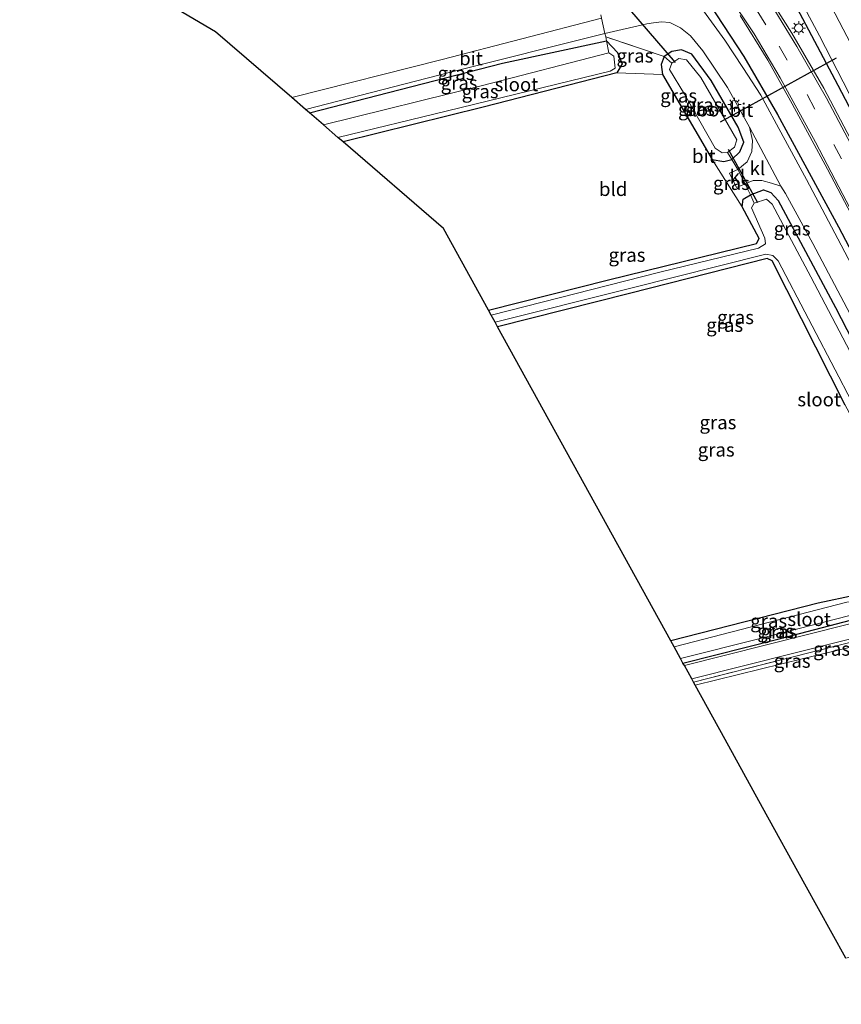
# Model space of a CAD drawing. Units: metres. Extents: x 80932 to 87009, y 443749 to 450003.
# Drawn here: x 81548 to 81699, y 445268 to 445449 of the extents above; entities that cross this region are included whole.
import ezdxf
from ezdxf.enums import TextEntityAlignment as Align

# ---------------------------------------------------------------- set-up
doc = ezdxf.new("R2010")
doc.units = ezdxf.units.M
doc.linetypes.add('IE-TERREINAFSCHEIDING', pattern=[10, 8, -2])
doc.linetypes.add('VW-3-9_STREEP', pattern=[12, 3, -9])
doc.layers.get('0').update_dxf_attribs({"lineweight": 25})
for name, color, linetype in [('B-ME-GW-INSTEEKWATERGANG-L-B1', 10, 'Continuous'), ('B-ME-IE-TERREINAFSCHEIDING-HAAGRASTER-L-B1', 10, 'Continuous'), ('B-ME-KG-KADASTRAAL-OPNAMEDTMGRENS-L-B1', 10, 'Continuous'), ('B-ME-KW-DUIKER-L-B1', 10, 'Continuous')]:
    doc.layers.add(name, color=color, linetype=linetype)
for name, color, linetype, lineweight in [('B-ME-GW-TEENLIJN-L-B1', 93, 'Continuous', 18), ('B-ME-IE-GRASLAND-GV-B6', 93, 'Continuous', 18), ('B-ME-IE-GRONDWERKLIJN-GROND_INGERICHT-GV-B6', 253, 'Continuous', 18), ('B-ME-IE-MEUBILAIR_WEGMEUBILAIR-LICHTMAST-S-B1', 8, 'Continuous', 18), ('B-ME-IE-TERREINAFSCHEIDING-DOORGANG-L-B1', 8, 'IE-TERREINAFSCHEIDING-KUNSTMATIG-OPEN', 18), ('B-ME-IE-TERREINAFSCHEIDING-RASTERHEKWERK-L-B1', 8, 'IE-TERREINAFSCHEIDING', 18), ('B-ME-OG-WATER-GV-B6', 153, 'Continuous', 18), ('B-ME-VH-VERH_SOORT-BITUMEN-GV-B6', 8, 'IE-TERREINAFSCHEIDING-NATUURLIJK-HOUTWAL', 18), ('B-ME-VH-VERH_SOORT-KLINKERS-GV-B6', 8, 'IE-TERREINAFSCHEIDING-NATUURLIJK-HOUTWAL', 18), ('B-ME-VW-MARKERING-39STREEP-015-L-B1', 255, 'VW-3-9_STREEP', 18), ('B-ME-VW-MARKERING-STREEP-015-L-B1', 7, 'Continuous', 18)]:
    doc.layers.add(name, color=color, linetype=linetype, lineweight=lineweight)
doc.styles.add('NLCS-ISO', font='NLCS-ISO.TTF')
doc.linetypes.add('IE-TERREINAFSCHEIDING-KUNSTMATIG-OPEN', pattern='A,7,-1.5,[67,NLCS.SHX,S=0.75,R=0,X=0,Y=0],-1.5', length=10)
doc.linetypes.add('IE-TERREINAFSCHEIDING-NATUURLIJK-HOUTWAL', pattern='A,7,-1.5,[67,NLCS.SHX,S=0.75,R=45,X=0,Y=0],-1.5,7,-1.5,[70,NLCS.SHX,S=0.75,R=0,X=0,Y=0],-1.5', length=20)

# ---------------------------------------------------------------- blocks, each defined once
blk = doc.blocks.new('lantaarnpaal')
for p, q in [((-0.75, 0), (-1.25, 0)), ((-0.88, 0.88), (-0.53, 0.53)), ((0, 0.75), (0, 1.25)), ((0.53, 0.53), (0.88, 0.88)), ((0.75, 0), (1.25, 0)), ((-0.53, -0.53), (-0.88, -0.88)), ((0, -0.75), (0, -1.25)), ((0.53, -0.53), (0.88, -0.88))]:
    blk.add_line(p, q)
blk.add_circle((0, 0), 0.75)

msp = doc.modelspace()

# ---------------------------------------------------------------- linework, layer by layer
at = {"layer": 'B-ME-GW-INSTEEKWATERGANG-L-B1'}
for points in [[(81784.699, 445274.474, -1.919), (81777.28, 445288.126, -1.928), (81768.697, 445303.409, -1.896), (81759.476, 445320.24, -1.919), (81751.513, 445335.363, -1.924), (81743.558, 445350.999, -1.905), (81735.165, 445366.134, -1.915), (81727.082, 445381.846, -1.836), (81716.663, 445401.67, -1.67), (81707.226, 445419.714, -1.707), (81698.41, 445436.54, -1.711), (81690.328, 445451.724, -1.656), (81684.204, 445463.092, -1.688), (81678.277, 445474.825, -1.878), (81673.054, 445484.856, -1.813), (81667.722, 445494.063, -1.822), (81660.523, 445504.741, -1.79), (81651.664, 445517.24, -1.868), (81641.74, 445529.521, -1.633), (81626.671, 445547.156, -1.647)], [(81601.462, 445431.516, -1.162), (81636.881, 445440.631, -1.097), (81655.926, 445444.708, -1.194), (81657.966, 445442.55, -1.605), (81658.829, 445440.481, -1.614), (81657.825, 445438.819, -1.734), (81633.304, 445432.518, -1.688), (81607.661, 445426.162, -1.734)], [(81678.919, 445422.923, -1.494), (81680.367, 445424.332, -1.545), (81681.125, 445426.121, -1.587), (81680.067, 445428.895, -1.628), (81675.113, 445437.44, -1.628), (81671.558, 445442.248, -1.628), (81669.686, 445443.033, -1.628), (81667.938, 445442.748, -1.628), (81666.504, 445441.851, -1.485), (81665.943, 445440.364, -1.591), (81666.185, 445438.54, -1.591), (81675.344, 445422.93, -1.577), (81677.482, 445422.549, -1.554), (81678.919, 445422.923, -1.494)], [(81634.274, 445395.341, -1.901), (81656.329, 445400.89, -1.984), (81683.469, 445407.548, -1.924), (81683.915, 445408.477, -1.919), (81680.799, 445414.295, -1.739), (81680.98, 445415.648, -1.628), (81682.354, 445416.474, -1.55), (81684.703, 445417.394, -1.642), (81686.095, 445416.916, -1.679), (81687.388, 445415.429, -1.651), (81697.934, 445395.831, -1.614), (81707.35, 445377.552, -1.776)], [(81699.722, 445377.878, -2.048), (81686.289, 445404.335, -1.965), (81685.385, 445404.774, -1.97), (81660.169, 445398.352, -1.928), (81635.98, 445392.246, -1.979)], [(81669.955, 445330.625, -2.039), (81687.38, 445335.025, -1.993), (81703.501, 445339.21, -1.993), (81704.299, 445340.316, -2.145), (81704.417, 445341.49, -2.205), (81703.616, 445342.337, -2.229), (81701.668, 445343.069, -2.298), (81694.752, 445341.602, -2.335), (81667.719, 445334.68, -2.326)]]:
    msp.add_polyline3d(points, dxfattribs=at)
at = {"layer": 'B-ME-GW-TEENLIJN-L-B1'}
msp.add_polyline3d([(81672.198, 445326.556, -2.579), (81692.078, 445331.443, -2.584), (81704.795, 445334.502, -2.533), (81708.089, 445335.296, -1.915)], dxfattribs=at)
at = {"layer": 'B-ME-IE-GRASLAND-GV-B6'}
for points in [[(81655.014, 445448.865, -1.185), (81625.82, 445441.266, -0.996), (81598.24, 445434.3, -1.143), (81584.263, 445446.373, -1.564), (81548.339, 445467.527, -1.3)], [(81688.508, 445457.799, -2.917), (81694.998, 445445.641, -2.917), (81702.58, 445430.913, -2.917), (81710.762, 445415.945, -2.917), (81719.504, 445399.099, -2.917), (81728.151, 445382.687, -2.917), (81738.091, 445363.675, -2.917), (81748.744, 445343.623, -2.917), (81757.602, 445326.354, -2.917), (81767.353, 445308.762, -2.917), (81777.107, 445290.832, -2.917), (81785.905, 445275.185, -2.917)], [(81789.664, 445277.4, -2.898), (81782.86, 445289.461, -2.898), (81773.256, 445306.596, -2.898), (81762.731, 445326.015, -2.898), (81753.016, 445344.157, -2.898), (81743.692, 445361.698, -2.898), (81734.277, 445379.824, -2.898), (81723.084, 445401.353, -2.898), (81714.657, 445417.592, -2.917), (81704.274, 445437.362, -2.917), (81692.904, 445459.188, -2.917)], [(81690.328, 445451.724, -1.656), (81698.41, 445436.54, -1.711), (81707.226, 445419.714, -1.707), (81716.663, 445401.67, -1.67), (81727.082, 445381.846, -1.836), (81735.165, 445366.134, -1.915), (81743.558, 445350.999, -1.905), (81751.513, 445335.363, -1.924), (81759.476, 445320.24, -1.919), (81768.697, 445303.409, -1.896), (81777.28, 445288.126, -1.928), (81784.699, 445274.474, -1.919), (81782.861, 445273.39, -1.748), (81772.418, 445291.801, -1.753), (81764.389, 445306.251, -1.753), (81757.424, 445319.074, -1.753), (81749.427, 445334.22, -1.734), (81736.639, 445358.517, -1.707), (81723.127, 445383.912, -1.55), (81711.846, 445405.455, -1.43), (81702.496, 445423.23, -1.416), (81695.815, 445436.001, -1.388), (81689.935, 445446.108, -1.374), (81683.997, 445455.525, -1.374)], [(81674.816, 445451.427, -1.471), (81681.119, 445441.86, -1.522), (81687.294, 445431.183, -1.476), (81698.464, 445410.627, -1.49), (81717.431, 445374.527, -1.61), (81735.545, 445340.468, -1.739), (81745.377, 445322.816, -1.79), (81759.27, 445296.915, -1.748), (81775.188, 445268.867, -1.711), (81773.794, 445268.045, -1.776)], [(81777.324, 445270.126, -1.813), (81775.188, 445268.867, -1.711), (81759.27, 445296.915, -1.748), (81745.377, 445322.816, -1.79), (81735.545, 445340.468, -1.739), (81717.431, 445374.527, -1.61), (81698.464, 445410.627, -1.49), (81687.294, 445431.183, -1.476), (81681.119, 445441.86, -1.522), (81674.816, 445451.427, -1.471)], [(81785.905, 445275.185, -2.917), (81784.699, 445274.474, -1.919), (81777.28, 445288.126, -1.928), (81768.697, 445303.409, -1.896), (81759.476, 445320.24, -1.919), (81751.513, 445335.363, -1.924), (81743.558, 445350.999, -1.905), (81735.165, 445366.134, -1.915), (81727.082, 445381.846, -1.836), (81716.663, 445401.67, -1.67), (81707.226, 445419.714, -1.707), (81698.41, 445436.54, -1.711), (81690.328, 445451.724, -1.656)], [(81773.794, 445268.045, -1.776), (81756.812, 445298.053, -1.813), (81744.387, 445320.96, -1.73), (81731.796, 445344.69, -1.702), (81716.702, 445373.507, -1.624), (81698.367, 445408.39, -1.508), (81692.588, 445419.258, -1.508), (81688.307, 445427.181, -1.462), (81684.213, 445434.726, -1.485), (81680.914, 445439.805, -1.467), (81677.637, 445444.817, -1.43), (81673.753, 445450.208, -1.476)], [(81680.448, 445449.32, -1.508), (81685.5, 445441.147, -1.504), (81689.998, 445433.166, -1.457), (81696.431, 445421.183, -1.411), (81705.213, 445404.539, -1.467), (81714.346, 445386.896, -1.517), (81721.551, 445373.232, -1.674), (81729.513, 445358.204, -1.79), (81738.207, 445341.745, -1.744), (81744.693, 445329.452, -1.753), (81751.381, 445316.896, -1.785), (81758.2, 445304.499, -1.79), (81763.195, 445295.59, -1.808), (81777.324, 445270.126, -1.813)], [(81655.789, 445445.41, -1.134), (81655.648, 445446.038, -1.176), (81663.338, 445447.794, -1.365), (81664.575, 445448.008, -1.439), (81666.026, 445448.179, -1.453), (81667.536, 445448.065, -1.49), (81669.527, 445447.061, -1.504), (81671.347, 445445.616, -1.494), (81673.572, 445442.878, -1.527), (81678.118, 445436.122, -1.494), (81682.155, 445428.884, -1.527), (81682.686, 445426.416, -1.568), (81682.607, 445424.411, -1.605), (81681.715, 445422.542, -1.651), (81680.009, 445421.083, -1.582), (81679.828, 445421.432, -1.573), (81678.919, 445422.923, -1.494), (81680.367, 445424.332, -1.545), (81681.125, 445426.121, -1.587), (81680.067, 445428.895, -1.628), (81675.113, 445437.44, -1.628), (81671.558, 445442.248, -1.628), (81669.686, 445443.033, -1.628), (81667.938, 445442.748, -1.628), (81666.504, 445441.851, -1.485), (81655.789, 445445.41, -1.134)], [(81655.789, 445445.41, -1.134), (81655.926, 445444.708, -1.194), (81636.881, 445440.631, -1.097), (81601.462, 445431.516, -1.162), (81600.768, 445432.115, -1.056), (81627.11, 445438.918, -1.023), (81655.648, 445446.038, -1.176), (81655.789, 445445.41, -1.134)], [(81655.789, 445445.41, -1.134), (81666.504, 445441.851, -1.485), (81665.943, 445440.364, -1.591), (81666.185, 445438.54, -1.591), (81657.825, 445438.819, -1.734), (81658.829, 445440.481, -1.614), (81657.966, 445442.55, -1.605), (81655.926, 445444.708, -1.194), (81655.789, 445445.41, -1.134)], [(81655.926, 445444.708, -1.194), (81656.356, 445442.502, -2.224), (81633.202, 445436.493, -2.224), (81604.029, 445429.299, -2.224), (81601.462, 445431.516, -1.162), (81636.881, 445440.631, -1.097), (81655.926, 445444.708, -1.194)], [(81656.356, 445442.502, -2.224), (81655.926, 445444.708, -1.194), (81657.966, 445442.55, -1.605), (81658.829, 445440.481, -1.614), (81657.825, 445438.819, -1.734), (81633.304, 445432.518, -1.688), (81607.661, 445426.162, -1.734), (81606.701, 445426.99, -2.21), (81626.784, 445431.873, -2.21), (81656.638, 445439.168, -2.21), (81657.502, 445439.676, -2.21), (81657.269, 445441.887, -2.21), (81656.356, 445442.502, -2.224)], [(81666.504, 445441.851, -1.485), (81667.938, 445442.748, -1.628), (81669.686, 445443.033, -1.628), (81671.558, 445442.248, -1.628), (81675.113, 445437.44, -1.628), (81680.067, 445428.895, -1.628), (81681.125, 445426.121, -1.587), (81680.367, 445424.332, -1.545), (81678.919, 445422.923, -1.494), (81678.123, 445424.224, -2.838), (81679.42, 445425.235, -2.838), (81679.807, 445426.571, -2.838), (81673.212, 445438.002, -2.838), (81670.617, 445441.247, -2.838), (81669.201, 445441.446, -2.838), (81667.888, 445440.579, -2.75), (81666.504, 445441.851, -1.485)], [(81667.888, 445440.579, -2.75), (81667.503, 445439.446, -2.75), (81670.242, 445434.947, -2.75), (81675.889, 445425.049, -2.75), (81677.17, 445424.148, -2.75), (81678.123, 445424.224, -2.838), (81678.919, 445422.923, -1.494), (81677.482, 445422.549, -1.554), (81675.344, 445422.93, -1.577), (81666.185, 445438.54, -1.591), (81665.943, 445440.364, -1.591), (81666.504, 445441.851, -1.485), (81667.888, 445440.579, -2.75)], [(81678.919, 445422.923, -1.494), (81679.828, 445421.432, -1.573), (81680.009, 445421.083, -1.582), (81678.512, 445420.437, -1.559), (81679.805, 445417.811, -1.582), (81681.354, 445418.498, -1.522), (81681.759, 445417.719, -1.554), (81682.354, 445416.474, -1.55), (81680.98, 445415.648, -1.628), (81680.799, 445414.295, -1.739), (81675.344, 445422.93, -1.577), (81677.482, 445422.549, -1.554), (81678.919, 445422.923, -1.494)], [(81682.354, 445416.474, -1.55), (81681.759, 445417.719, -1.554), (81681.354, 445418.498, -1.522), (81682.813, 445419.112, -1.577), (81684.408, 445419.066, -1.559), (81686.178, 445418.585, -1.587), (81687.894, 445418.051, -1.573), (81688.737, 445416.713, -1.573), (81693.743, 445407.567, -1.577), (81707.469, 445381.604, -1.568)], [(81682.354, 445416.474, -1.55), (81683.039, 445414.937, -2.773), (81682.499, 445414.071, -2.773), (81684.99, 445408.526, -2.773), (81685.111, 445407.455, -2.773), (81683.793, 445406.66, -2.773), (81665.747, 445402.271, -2.773), (81634.795, 445394.397, -2.773), (81634.274, 445395.341, -1.901), (81656.329, 445400.89, -1.984), (81683.469, 445407.548, -1.924), (81683.915, 445408.477, -1.919), (81680.799, 445414.295, -1.739), (81680.98, 445415.648, -1.628), (81682.354, 445416.474, -1.55)], [(81682.354, 445416.474, -1.55), (81684.703, 445417.394, -1.642), (81686.095, 445416.916, -1.679), (81687.388, 445415.429, -1.651), (81697.934, 445395.831, -1.614), (81707.35, 445377.552, -1.776), (81716.419, 445360.493, -1.855), (81720.598, 445352.269, -1.878), (81721.77, 445349.209, -1.864), (81722.286, 445346.664, -1.822), (81721.571, 445345.064, -1.845), (81719.808, 445343.817, -1.841), (81717.036, 445342.755, -1.822), (81717.535, 445344.26, -2.773), (81719.196, 445345.094, -2.773), (81720.617, 445346.456, -2.773), (81720.893, 445347.671, -2.773), (81717.347, 445355.7, -2.773), (81705.127, 445379.072, -2.773), (81693.432, 445401.436, -2.773), (81686.316, 445414.773, -2.773), (81685.271, 445415.669, -2.773), (81683.039, 445414.937, -2.773), (81682.354, 445416.474, -1.55)], [(81707.35, 445377.552, -1.776), (81697.934, 445395.831, -1.614), (81687.388, 445415.429, -1.651), (81686.095, 445416.916, -1.679), (81684.703, 445417.394, -1.642), (81682.354, 445416.474, -1.55)], [(81710.737, 445343.92, -2.773), (81709.502, 445343.902, -2.053), (81710.962, 445345.037, -2.275), (81715.687, 445346.695, -2.293), (81716.125, 445347.594, -2.275), (81699.722, 445377.878, -2.048), (81686.289, 445404.335, -1.965), (81685.385, 445404.774, -1.97), (81660.169, 445398.352, -1.928), (81635.98, 445392.246, -1.979), (81635.504, 445393.111, -2.727), (81660.137, 445399.304, -2.727), (81685.174, 445405.583, -2.727), (81686.458, 445405.373, -2.727), (81687.386, 445404.354, -2.727), (81698.534, 445383.102, -2.727), (81708.445, 445364.021, -2.727), (81716.889, 445348.655, -2.764), (81717.239, 445346.912, -2.773), (81716.428, 445346, -2.833), (81711.822, 445344.562, -2.833), (81710.737, 445343.92, -2.773)], [(81709.502, 445343.902, -2.053), (81704.742, 445342.568, -2.15), (81704.665, 445342.546, -2.053), (81703.616, 445342.337, -2.229), (81701.668, 445343.069, -2.298), (81694.752, 445341.602, -2.335), (81667.719, 445334.68, -2.326), (81635.98, 445392.246, -1.979), (81660.169, 445398.352, -1.928), (81685.385, 445404.774, -1.97), (81686.289, 445404.335, -1.965), (81699.722, 445377.878, -2.048), (81716.125, 445347.594, -2.275), (81715.687, 445346.695, -2.293), (81710.962, 445345.037, -2.275), (81709.502, 445343.902, -2.053)], [(81702.771, 445342.042, -2.686), (81699.998, 445341.79, -2.686), (81668.318, 445333.594, -2.686), (81667.719, 445334.68, -2.326), (81694.752, 445341.602, -2.335), (81701.668, 445343.069, -2.298), (81703.616, 445342.337, -2.229), (81702.771, 445342.042, -2.686)], [(81702.771, 445342.042, -2.686), (81703.616, 445342.337, -2.229), (81704.417, 445341.49, -2.205), (81704.299, 445340.316, -2.145), (81703.501, 445339.21, -1.993), (81687.38, 445335.025, -1.993), (81669.955, 445330.625, -2.039), (81669.509, 445331.434, -2.755), (81684.371, 445335.164, -2.755), (81702.714, 445339.864, -2.755), (81703.653, 445340.588, -2.755), (81703.808, 445341.46, -2.755), (81702.771, 445342.042, -2.686)], [(81703.616, 445342.337, -2.229), (81704.665, 445342.546, -2.053), (81704.742, 445342.568, -2.15), (81705.184, 445340.729, -2.021), (81705.171, 445339.679, -1.975), (81704.454, 445338.93, -1.938), (81700.3, 445337.752, -1.887), (81670.224, 445330.137, -1.975), (81669.955, 445330.625, -2.039), (81687.38, 445335.025, -1.993), (81703.501, 445339.21, -1.993), (81704.299, 445340.316, -2.145), (81704.417, 445341.49, -2.205), (81703.616, 445342.337, -2.229)], [(81708.089, 445335.296, -1.915), (81704.664, 445335.45, -1.873), (81688.709, 445331.412, -1.905), (81671.881, 445327.131, -2.067), (81671.569, 445327.697, -1.951), (81699.996, 445334.847, -1.901), (81717.965, 445339.291, -1.799), (81718.14, 445338.639, -1.725), (81722.882, 445338.866, -1.739), (81722.628, 445336.635, -2.344), (81720.808, 445335.839, -2.321), (81718.591, 445335.306, -2.242), (81716.125, 445335.677, -2.284), (81712.238, 445336.445, -1.813), (81708.089, 445335.296, -1.915)], [(81722.628, 445336.635, -2.344), (81722.923, 445334.867, -2.515), (81726.718, 445327.911, -2.482), (81737.515, 445307.151, -2.524), (81746.433, 445290.642, -2.473), (81746.99, 445289.286, -2.575), (81745.959, 445288.293, -2.579), (81736.303, 445285.463, -2.653), (81715.811, 445280.402, -2.561), (81699.795, 445276.503, -2.593), (81692.311, 445290.077, -2.81), (81684.563, 445304.13, -2.732), (81677.675, 445316.622, -2.681), (81672.198, 445326.556, -2.579), (81692.078, 445331.443, -2.584), (81704.795, 445334.502, -2.533), (81708.089, 445335.296, -1.915), (81712.238, 445336.445, -1.813), (81716.125, 445335.677, -2.284), (81718.591, 445335.306, -2.242), (81720.808, 445335.839, -2.321), (81722.628, 445336.635, -2.344)], [(81708.089, 445335.296, -1.915), (81704.795, 445334.502, -2.533), (81692.078, 445331.443, -2.584), (81672.198, 445326.556, -2.579), (81671.881, 445327.131, -2.067), (81688.709, 445331.412, -1.905), (81704.664, 445335.45, -1.873), (81708.089, 445335.296, -1.915)]]:
    msp.add_polyline3d(points, dxfattribs=at)
at = {"layer": 'B-ME-IE-GRONDWERKLIJN-GROND_INGERICHT-GV-B6'}
msp.add_polyline3d([(81680.799, 445414.295, -1.739), (81683.915, 445408.477, -1.919), (81683.469, 445407.548, -1.924), (81656.329, 445400.89, -1.984), (81634.274, 445395.341, -1.901), (81626.029, 445410.295, -1.564), (81607.661, 445426.162, -1.734), (81633.304, 445432.518, -1.688), (81657.825, 445438.819, -1.734), (81666.185, 445438.54, -1.591), (81675.344, 445422.93, -1.577), (81680.799, 445414.295, -1.739)], dxfattribs=at)
at = {"layer": 'B-ME-IE-TERREINAFSCHEIDING-DOORGANG-L-B1'}
for points in [[(81654.873, 445449.493, -1.213), (81655.014, 445448.865, -1.185), (81655.648, 445446.038, -1.176), (81655.789, 445445.41, -1.134)], [(81679.828, 445421.432, -1.573), (81680.009, 445421.083, -1.582), (81681.354, 445418.498, -1.522), (81681.759, 445417.719, -1.554)]]:
    msp.add_polyline3d(points, dxfattribs=at)
at = {"layer": 'B-ME-IE-TERREINAFSCHEIDING-HAAGRASTER-L-B1'}
msp.add_polyline3d([(81581.869, 445517.132, -1.444), (81597.249, 445511.5, -1.504), (81612.002, 445504.947, -1.531), (81626.762, 445496.576, -1.504), (81637.921, 445488.424, -1.494), (81648.114, 445480.258, -1.481), (81657.836, 445471.234, -1.494), (81666.572, 445461.59, -1.439), (81674.816, 445451.427, -1.471), (81681.119, 445441.86, -1.522), (81687.294, 445431.183, -1.476), (81698.464, 445410.627, -1.49), (81717.431, 445374.527, -1.61), (81735.545, 445340.468, -1.739), (81745.377, 445322.816, -1.79), (81759.27, 445296.915, -1.748), (81775.188, 445268.867, -1.711)], dxfattribs=at)
at = {"layer": 'B-ME-IE-TERREINAFSCHEIDING-RASTERHEKWERK-L-B1'}
for points in [[(81667.888, 445440.579, -2.75), (81666.504, 445441.851, -1.485), (81655.789, 445445.41, -1.134), (81655.926, 445444.708, -1.194), (81656.356, 445442.502, -2.224)], [(81679.828, 445421.432, -1.573), (81678.919, 445422.923, -1.494), (81678.123, 445424.224, -2.838)], [(81683.039, 445414.937, -2.773), (81682.354, 445416.474, -1.55), (81681.759, 445417.719, -1.554)], [(81723.467, 445336.461, -2.755), (81722.628, 445336.635, -2.344), (81720.808, 445335.839, -2.321), (81718.591, 445335.306, -2.242), (81716.125, 445335.677, -2.284), (81712.238, 445336.445, -1.813), (81708.089, 445335.296, -1.915), (81704.664, 445335.45, -1.873), (81688.709, 445331.412, -1.905), (81671.881, 445327.131, -2.067)]]:
    msp.add_polyline3d(points, dxfattribs=at)
at = {"layer": 'B-ME-KG-KADASTRAAL-OPNAMEDTMGRENS-L-B1'}
msp.add_polyline3d([(81699.795, 445276.503, -2.593), (81692.311, 445290.077, -2.81), (81684.563, 445304.13, -2.732), (81677.675, 445316.622, -2.681), (81672.198, 445326.556, -2.579), (81671.881, 445327.131, -2.067), (81671.569, 445327.697, -1.951), (81670.224, 445330.137, -1.975), (81669.955, 445330.625, -2.039), (81669.509, 445331.434, -2.755), (81668.318, 445333.594, -2.686), (81667.719, 445334.68, -2.326), (81635.98, 445392.246, -1.979), (81635.504, 445393.111, -2.727), (81634.795, 445394.397, -2.773), (81634.274, 445395.341, -1.901), (81626.029, 445410.295, -1.564), (81607.661, 445426.162, -1.734), (81606.701, 445426.99, -2.21), (81604.029, 445429.299, -2.224), (81601.462, 445431.516, -1.162), (81600.768, 445432.115, -1.056), (81598.24, 445434.3, -1.143), (81584.263, 445446.373, -1.564), (81548.339, 445467.527, -1.3)], dxfattribs=at)
at = {"layer": 'B-ME-KW-DUIKER-L-B1'}
for p, q in [((81668.603, 445440.711, -2.852), (81656.13, 445455.224, -2.852)), ((81676.824, 445429.835, -2.815), (81698.093, 445441.603, -2.815)), ((81683.658, 445415.015, -2.815), (81678.296, 445424.793, -2.815))]:
    msp.add_line(p, q, dxfattribs=at)
at = {"layer": 'B-ME-OG-WATER-GV-B6'}
for points in [[(81785.905, 445275.185, -2.917), (81777.107, 445290.832, -2.917), (81767.353, 445308.762, -2.917), (81757.602, 445326.354, -2.917), (81748.744, 445343.623, -2.917), (81738.091, 445363.675, -2.917), (81728.151, 445382.687, -2.917), (81719.504, 445399.099, -2.917), (81710.762, 445415.945, -2.917), (81702.58, 445430.913, -2.917), (81694.998, 445445.641, -2.917), (81688.508, 445457.799, -2.917)], [(81692.904, 445459.188, -2.917), (81704.274, 445437.362, -2.917), (81714.657, 445417.592, -2.917), (81723.084, 445401.353, -2.898), (81734.277, 445379.824, -2.898), (81743.692, 445361.698, -2.898), (81753.016, 445344.157, -2.898), (81762.731, 445326.015, -2.898), (81773.256, 445306.596, -2.898), (81782.86, 445289.461, -2.898), (81789.664, 445277.4, -2.898), (81785.905, 445275.185, -2.917)], [(81656.356, 445442.502, -2.224), (81657.269, 445441.887, -2.21), (81657.502, 445439.676, -2.21), (81656.638, 445439.168, -2.21), (81626.784, 445431.873, -2.21), (81606.701, 445426.99, -2.21), (81604.029, 445429.299, -2.224), (81633.202, 445436.493, -2.224), (81656.356, 445442.502, -2.224)], [(81678.123, 445424.224, -2.838), (81677.17, 445424.148, -2.75), (81675.889, 445425.049, -2.75), (81670.242, 445434.947, -2.75), (81667.503, 445439.446, -2.75), (81667.888, 445440.579, -2.75), (81669.201, 445441.446, -2.838), (81670.617, 445441.247, -2.838), (81673.212, 445438.002, -2.838), (81679.807, 445426.571, -2.838), (81679.42, 445425.235, -2.838), (81678.123, 445424.224, -2.838)], [(81708.445, 445364.021, -2.727), (81698.534, 445383.102, -2.727), (81687.386, 445404.354, -2.727), (81686.458, 445405.373, -2.727), (81685.174, 445405.583, -2.727), (81660.137, 445399.304, -2.727), (81635.504, 445393.111, -2.727), (81634.795, 445394.397, -2.773), (81665.747, 445402.271, -2.773), (81683.793, 445406.66, -2.773), (81685.111, 445407.455, -2.773), (81684.99, 445408.526, -2.773), (81682.499, 445414.071, -2.773), (81683.039, 445414.937, -2.773)], [(81683.039, 445414.937, -2.773), (81685.271, 445415.669, -2.773), (81686.316, 445414.773, -2.773), (81693.432, 445401.436, -2.773), (81705.127, 445379.072, -2.773)], [(81702.771, 445342.042, -2.686), (81703.808, 445341.46, -2.755), (81703.653, 445340.588, -2.755), (81702.714, 445339.864, -2.755), (81684.371, 445335.164, -2.755), (81669.509, 445331.434, -2.755), (81668.318, 445333.594, -2.686), (81699.998, 445341.79, -2.686), (81702.771, 445342.042, -2.686)]]:
    msp.add_polyline3d(points, dxfattribs=at)
at = {"layer": 'B-ME-VH-VERH_SOORT-BITUMEN-GV-B6'}
for points in [[(81683.997, 445455.525, -1.374), (81689.935, 445446.108, -1.374), (81695.815, 445436.001, -1.388), (81702.496, 445423.23, -1.416)], [(81655.014, 445448.865, -1.185), (81655.648, 445446.038, -1.176), (81627.11, 445438.918, -1.023), (81600.768, 445432.115, -1.056), (81598.24, 445434.3, -1.143), (81625.82, 445441.266, -0.996), (81655.014, 445448.865, -1.185)], [(81707.469, 445381.604, -1.568), (81693.743, 445407.567, -1.577), (81688.737, 445416.713, -1.573), (81687.894, 445418.051, -1.573), (81682.155, 445428.884, -1.527), (81678.118, 445436.122, -1.494), (81673.572, 445442.878, -1.527), (81671.347, 445445.616, -1.494), (81669.527, 445447.061, -1.504), (81667.536, 445448.065, -1.49), (81666.026, 445448.179, -1.453), (81664.575, 445448.008, -1.439), (81663.338, 445447.794, -1.365), (81655.648, 445446.038, -1.176), (81655.014, 445448.865, -1.185)], [(81673.753, 445450.208, -1.476), (81677.637, 445444.817, -1.43), (81680.914, 445439.805, -1.467), (81684.213, 445434.726, -1.485), (81688.307, 445427.181, -1.462), (81692.588, 445419.258, -1.508), (81698.367, 445408.39, -1.508), (81716.702, 445373.507, -1.624)], [(81705.213, 445404.539, -1.467), (81696.431, 445421.183, -1.411), (81689.998, 445433.166, -1.457), (81685.5, 445441.147, -1.504), (81680.448, 445449.32, -1.508)], [(81709.502, 445343.902, -2.053), (81709.438, 445342.293, -2.081), (81710.625, 445340.9, -1.938), (81712.206, 445340.831, -1.878), (81717.196, 445342.161, -1.873), (81717.965, 445339.291, -1.799), (81699.996, 445334.847, -1.901), (81671.569, 445327.697, -1.951), (81670.224, 445330.137, -1.975), (81700.3, 445337.752, -1.887), (81704.454, 445338.93, -1.938), (81705.171, 445339.679, -1.975), (81705.184, 445340.729, -2.021), (81704.742, 445342.568, -2.15), (81709.502, 445343.902, -2.053)]]:
    msp.add_polyline3d(points, dxfattribs=at)
at = {"layer": 'B-ME-VH-VERH_SOORT-KLINKERS-GV-B6'}
for points in [[(81687.894, 445418.051, -1.573), (81686.178, 445418.585, -1.587), (81684.408, 445419.066, -1.559), (81682.813, 445419.112, -1.577), (81681.354, 445418.498, -1.522), (81680.009, 445421.083, -1.582), (81681.715, 445422.542, -1.651), (81682.607, 445424.411, -1.605), (81682.686, 445426.416, -1.568), (81682.155, 445428.884, -1.527), (81687.894, 445418.051, -1.573)], [(81680.009, 445421.083, -1.582), (81681.354, 445418.498, -1.522), (81679.805, 445417.811, -1.582), (81678.512, 445420.437, -1.559), (81680.009, 445421.083, -1.582)]]:
    msp.add_polyline3d(points, dxfattribs=at)
at = {"layer": 'B-ME-VW-MARKERING-39STREEP-015-L-B1'}
msp.add_polyline3d([(81644.127, 445493.242, -1.425), (81649.312, 445488.992, -1.393), (81655.31, 445483.636, -1.42), (81660.784, 445478.309, -1.416), (81665.82, 445472.941, -1.379), (81669.982, 445468.231, -1.393), (81675.387, 445461.556, -1.374), (81679.355, 445456.287, -1.407), (81683.568, 445450.207, -1.439), (81687.591, 445443.739, -1.407), (81692.707, 445434.84, -1.374), (81697.617, 445425.703, -1.356), (81705.825, 445410.145, -1.333), (81719.184, 445384.665, -1.471), (81731.619, 445360.996, -1.587), (81743.097, 445339.14, -1.702), (81753.763, 445319.074, -1.776), (81765.969, 445296.95, -1.711), (81780.12, 445271.775, -1.707)], dxfattribs=at)
at = {"layer": 'B-ME-VW-MARKERING-STREEP-015-L-B1'}
for points in [[(81678.304, 445453.062, -1.425), (81683.013, 445445.968, -1.49), (81687.764, 445437.907, -1.476), (81694.238, 445426.105, -1.43), (81699.245, 445416.525, -1.457), (81706.304, 445403.129, -1.439), (81720.474, 445376.208, -1.582), (81731.065, 445356.042, -1.721), (81739.721, 445339.555, -1.716), (81745.84, 445328.046, -1.744), (81752.127, 445316.267, -1.762), (81757.623, 445306.193, -1.767), (81763.583, 445295.438, -1.813), (81770.278, 445283.527, -1.79), (81777.69, 445270.342, -1.79)], [(81782.541, 445273.202, -1.753), (81777.025, 445282.959, -1.767), (81771.483, 445292.822, -1.785), (81765.045, 445304.352, -1.808), (81754.211, 445324.207, -1.744), (81743.287, 445344.769, -1.698), (81729.101, 445371.755, -1.564), (81717.833, 445393.22, -1.434), (81704.64, 445418.349, -1.444), (81696.288, 445434.191, -1.448), (81690.847, 445443.649, -1.439), (81686.145, 445451.371, -1.393)]]:
    msp.add_polyline3d(points, dxfattribs=at)

# ---------------------------------------------------------------- block references
at = {"layer": 'B-ME-IE-MEUBILAIR_WEGMEUBILAIR-LICHTMAST-S-B1', "rotation": 90}
for p in [(81691.176, 445447.045, -1.444), (81679.406, 445433.006, -1.531)]:
    msp.add_blockref('lantaarnpaal', p, dxfattribs=at)

# ---------------------------------------------------------------- texts
at = {"layer": 'B-ME-IE-GRASLAND-GV-B6', "ltscale": 0.2, "style": 'NLCS-ISO'}
for p in [(81661.1465, 445441.975), (81628.347, 445438.777), (81628.909, 445437.0035), (81632.765, 445435.435), (81669.167, 445434.631), (81672.431, 445432.2), (81673.8145, 445432.978), (81678.849, 445418.6125), (81689.985, 445410.273), (81659.6925, 445405.4355), (81679.5965, 445394.0135), (81677.607, 445392.5885), (81676.3715, 445374.7425), (81676.0525, 445369.727), (81685.6675, 445338.3315), (81686.963, 445336.481), (81687.5695, 445336.3525), (81697.2255, 445333.211), (81689.985, 445331.003)]:
    msp.add_text('gras', height=2.5, dxfattribs=at).set_placement(p, align=Align.MIDDLE_CENTER)
at = {"layer": 'B-ME-IE-GRONDWERKLIJN-GROND_INGERICHT-GV-B6', "ltscale": 0.2, "style": 'NLCS-ISO'}
msp.add_text('bld', height=2.5, dxfattribs=at).set_placement((81657.1611, 445417.5092), align=Align.MIDDLE_CENTER)
at = {"layer": 'B-ME-OG-WATER-GV-B6', "ltscale": 0.2, "style": 'NLCS-ISO'}
for p in [(81639.4263, 445436.71), (81673.9329, 445432.0932), (81694.9301, 445378.9409), (81693.1014, 445338.6642)]:
    msp.add_text('sloot', height=2.5, dxfattribs=at).set_placement(p, align=Align.MIDDLE_CENTER)
at = {"layer": 'B-ME-VH-VERH_SOORT-BITUMEN-GV-B6', "ltscale": 0.2, "style": 'NLCS-ISO'}
for p in [(81631.0877, 445441.481), (81680.6807, 445432.011), (81673.7943, 445423.5693)]:
    msp.add_text('bit', height=2.5, dxfattribs=at).set_placement(p, align=Align.MIDDLE_CENTER)
at = {"layer": 'B-ME-VH-VERH_SOORT-KLINKERS-GV-B6', "ltscale": 0.2, "style": 'NLCS-ISO'}
for p in [(81683.6103, 445421.3363), (81679.9378, 445419.7824)]:
    msp.add_text('kl', height=2.5, dxfattribs=at).set_placement(p, align=Align.MIDDLE_CENTER)

doc.saveas('drawing.dxf')
